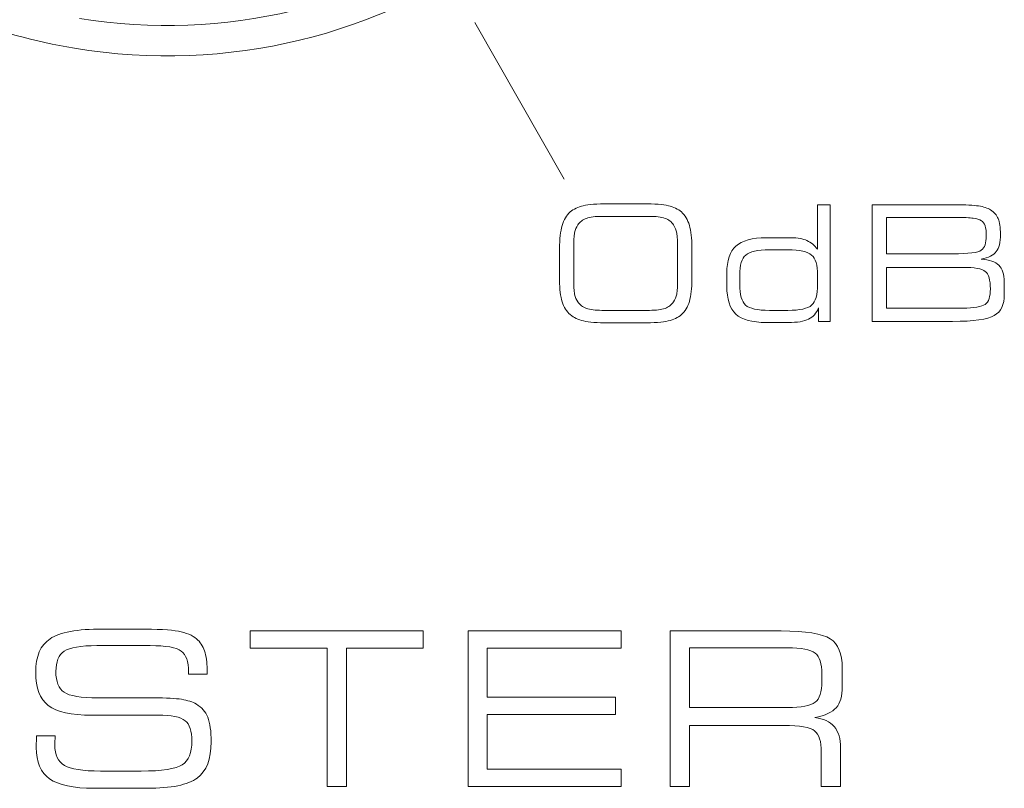
# Model space of a CAD drawing. Units: millimetres. Extents: x -241 to 241, y 67 to 198.
# Drawn here: x 161 to 174, y 93 to 103 of the extents above; entities that cross this region are included whole.
import ezdxf

# ---------------------------------------------------------------- set-up
doc = ezdxf.new("R2010")
doc.units = ezdxf.units.MM
doc.header["$MEASUREMENT"] = 0
doc.layers.add('layer 1', color=7, linetype='Continuous')

msp = doc.modelspace()

# ---------------------------------------------------------------- linework, layer by layer
at = {"layer": 'layer 1', "lineweight": 9}
for points, knots in [([(170.5449, 109.1922), (170.5449, 109.1922), (169.8703, 105.1254), (166.0034, 102.3587), (161.9365, 103.0332)], [0.2, 0.2, 0.2, 0.2, 0.20000001, 0.4, 0.4, 0.4, 0.4]), ([(170.1522, 109.2573), (170.1522, 109.2573), (169.5136, 105.4068), (165.8523, 102.7871), (162.0017, 103.4258)], [0.2, 0.2, 0.2, 0.2, 0.20000001, 0.4, 0.4, 0.4, 0.4]), ([(161.9365, 103.0332), (161.9365, 103.0332), (160.89, 103.2068), (159.9296, 103.5917), (159.0918, 104.1371)], [0.4, 0.4, 0.4, 0.4, 0.40000001, 0.451462825, 0.451462825, 0.451462825, 0.451462825]), ([(168.4649, 100.8765), (168.4649, 100.8765), (168.5096, 100.9159), (168.5673, 100.9433), (168.6378, 100.9595)], [0.333333333, 0.333333333, 0.333333333, 0.333333333, 0.333333343, 0.380952381, 0.380952381, 0.380952381, 0.380952381]), ([(168.6378, 100.9595), (168.6378, 100.9595), (168.7082, 100.9758), (168.8177, 100.9838), (168.9662, 100.9838)], [0.380952381, 0.380952381, 0.380952381, 0.380952381, 0.380952391, 0.428571429, 0.428571429, 0.428571429, 0.428571429]), ([(168.9662, 100.9838), (168.9662, 100.9838), (168.9662, 100.9838), (169.4285, 100.9838), (169.4285, 100.9838)], [0.428571429, 0.428571429, 0.428571429, 0.428571429, 0.428571439, 0.476190476, 0.476190476, 0.476190476, 0.476190476]), ([(169.4285, 100.9838), (169.4285, 100.9838), (169.5777, 100.9838), (169.6876, 100.9758), (169.758, 100.9592), (169.758, 100.9592), (169.8284, 100.9426), (169.8855, 100.9152), (169.9288, 100.8765)], [0.476190476, 0.476190476, 0.476190476, 0.476190476, 0.476190486, 0.523809524, 0.523809524, 0.523809524, 0.523809534, 0.571428571, 0.571428571, 0.571428571, 0.571428571]), ([(171.7205, 100.385), (171.7205, 100.385), (171.7205, 100.385), (171.7205, 100.9715), (171.7205, 100.9715)], [0.529411765, 0.529411765, 0.529411765, 0.529411765, 0.529411775, 0.588235294, 0.588235294, 0.588235294, 0.588235294]), ([(171.7205, 100.9715), (171.7205, 100.9715), (171.7205, 100.9715), (171.8877, 100.9715), (171.8877, 100.9715)], [0.588235294, 0.588235294, 0.588235294, 0.588235294, 0.588235304, 0.647058824, 0.647058824, 0.647058824, 0.647058824]), ([(171.8877, 100.9715), (171.8877, 100.9715), (171.8877, 100.9715), (171.8877, 99.4359), (171.8877, 99.4359)], [0.647058824, 0.647058824, 0.647058824, 0.647058824, 0.647058834, 0.705882353, 0.705882353, 0.705882353, 0.705882353]), ([(172.4412, 99.4359), (172.4412, 99.4359), (172.4412, 99.4359), (172.4412, 100.9715), (172.4412, 100.9715)], [0.4, 0.4, 0.4, 0.4, 0.40000001, 0.466666667, 0.466666667, 0.466666667, 0.466666667]), ([(172.4412, 100.9715), (172.4412, 100.9715), (172.4412, 100.9715), (173.5375, 100.9715), (173.5375, 100.9715)], [0.466666667, 0.466666667, 0.466666667, 0.466666667, 0.466666677, 0.533333333, 0.533333333, 0.533333333, 0.533333333]), ([(173.5375, 100.9715), (173.5375, 100.9715), (173.6741, 100.9715), (173.7758, 100.9662), (173.842, 100.956)], [0.533333333, 0.533333333, 0.533333333, 0.533333333, 0.533333343, 0.6, 0.6, 0.6, 0.6]), ([(173.842, 100.956), (173.842, 100.956), (173.9085, 100.9458), (173.9614, 100.9282), (174.0004, 100.9036)], [0.6, 0.6, 0.6, 0.6, 0.60000001, 0.666666667, 0.666666667, 0.666666667, 0.666666667]), ([(174.0004, 100.9036), (174.0004, 100.9036), (174.0479, 100.874), (174.0814, 100.8356), (174.1015, 100.7887)], [0.666666667, 0.666666667, 0.666666667, 0.666666667, 0.666666677, 0.733333333, 0.733333333, 0.733333333, 0.733333333]), ([(168.3589, 100.6986), (168.3589, 100.6986), (168.3808, 100.774), (168.4163, 100.8332), (168.4649, 100.8765)], [0.285714286, 0.285714286, 0.285714286, 0.285714286, 0.285714296, 0.333333333, 0.333333333, 0.333333333, 0.333333333]), ([(168.68, 100.7923), (168.68, 100.7923), (168.6307, 100.7751), (168.5923, 100.7458), (168.5638, 100.7053)], [0.086956522, 0.086956522, 0.086956522, 0.086956522, 0.086956532, 0.130434783, 0.130434783, 0.130434783, 0.130434783]), ([(168.8838, 100.8187), (168.8838, 100.8187), (168.7972, 100.8187), (168.7293, 100.8099), (168.68, 100.7923)], [0.043478261, 0.043478261, 0.043478261, 0.043478261, 0.043478271, 0.086956522, 0.086956522, 0.086956522, 0.086956522]), ([(169.714, 100.7919), (169.714, 100.7919), (169.6647, 100.8099), (169.5961, 100.8187), (169.5087, 100.8187)], [0.913043478, 0.913043478, 0.913043478, 0.913043478, 0.913043488, 1, 1, 1, 1]), ([(169.8277, 100.7053), (169.8277, 100.7053), (169.8013, 100.7451), (169.7636, 100.774), (169.714, 100.7919)], [0.869565217, 0.869565217, 0.869565217, 0.869565217, 0.869565227, 0.913043478, 0.913043478, 0.913043478, 0.913043478]), ([(169.9288, 100.8765), (169.9288, 100.8765), (169.9766, 100.8339), (170.0122, 100.7751), (170.0347, 100.6997)], [0.571428571, 0.571428571, 0.571428571, 0.571428571, 0.571428581, 0.619047619, 0.619047619, 0.619047619, 0.619047619]), ([(173.4868, 100.8043), (173.4868, 100.8043), (173.4868, 100.8043), (172.632, 100.8043), (172.632, 100.8043)], [0.81818182, 0.81818182, 0.81818182, 0.81818182, 0.81818183, 1, 1, 1, 1]), ([(173.5354, 100.8043), (173.5354, 100.8043), (173.5354, 100.8043), (173.4868, 100.8043), (173.4868, 100.8043)], [0.727272727, 0.727272727, 0.727272727, 0.727272727, 0.727272737, 0.818181818, 0.818181818, 0.818181818, 0.818181818]), ([(173.7741, 100.7951), (173.7741, 100.7951), (173.729, 100.8011), (173.6494, 100.8043), (173.5354, 100.8043)], [0.636363636, 0.636363636, 0.636363636, 0.636363636, 0.636363646, 0.727272727, 0.727272727, 0.727272727, 0.727272727]), ([(173.8797, 100.762), (173.8797, 100.762), (173.8543, 100.7779), (173.8191, 100.7887), (173.7741, 100.7951)], [0.545454545, 0.545454545, 0.545454545, 0.545454545, 0.545454555, 0.636363636, 0.636363636, 0.636363636, 0.636363636]), ([(173.9301, 100.6944), (173.9301, 100.6944), (173.9198, 100.7251), (173.9032, 100.7476), (173.8797, 100.762)], [0.454545455, 0.454545455, 0.454545455, 0.454545455, 0.454545465, 0.545454545, 0.545454545, 0.545454545, 0.545454545]), ([(174.1015, 100.7887), (174.1015, 100.7887), (174.1216, 100.7423), (174.1313, 100.6733), (174.1313, 100.5825), (174.1313, 100.5825), (174.1313, 100.4762), (174.1131, 100.3998), (174.0762, 100.3543)], [0.73333333, 0.73333333, 0.73333333, 0.73333333, 0.73333334, 0.8, 0.8, 0.8, 0.80000001, 0.86666667, 0.86666667, 0.86666667, 0.86666667]), ([(168.3258, 100.3949), (168.3258, 100.3949), (168.3258, 100.5219), (168.3368, 100.6233), (168.3589, 100.6986)], [0.238095238, 0.238095238, 0.238095238, 0.238095238, 0.238095248, 0.285714286, 0.285714286, 0.285714286, 0.285714286]), ([(168.5638, 100.7053), (168.5638, 100.7053), (168.5455, 100.6772), (168.5322, 100.643), (168.5237, 100.6032)], [0.130434783, 0.130434783, 0.130434783, 0.130434783, 0.130434793, 0.173913043, 0.173913043, 0.173913043, 0.173913043]), ([(169.8682, 100.5997), (169.8682, 100.5997), (169.8604, 100.6406), (169.8467, 100.6758), (169.8277, 100.7053)], [0.826086957, 0.826086957, 0.826086957, 0.826086957, 0.826086967, 0.869565217, 0.869565217, 0.869565217, 0.869565217]), ([(170.0347, 100.6997), (170.0347, 100.6997), (170.0576, 100.6244), (170.0689, 100.529), (170.0689, 100.4135)], [0.619047619, 0.619047619, 0.619047619, 0.619047619, 0.619047629, 0.666666667, 0.666666667, 0.666666667, 0.666666667]), ([(173.9448, 100.5621), (173.9448, 100.5621), (173.9448, 100.6198), (173.9398, 100.6638), (173.9301, 100.6944)], [0.363636364, 0.363636364, 0.363636364, 0.363636364, 0.363636374, 0.454545455, 0.454545455, 0.454545455, 0.454545455]), ([(168.5237, 100.6032), (168.5237, 100.6032), (168.5156, 100.5635), (168.5114, 100.4973), (168.5114, 100.405)], [0.173913043, 0.173913043, 0.173913043, 0.173913043, 0.173913053, 0.217391304, 0.217391304, 0.217391304, 0.217391304]), ([(169.8802, 100.3751), (169.8802, 100.3751), (169.8802, 100.4839), (169.8763, 100.5585), (169.8682, 100.5997)], [0.782608696, 0.782608696, 0.782608696, 0.782608696, 0.782608706, 0.826086957, 0.826086957, 0.826086957, 0.826086957]), ([(170.6485, 100.4286), (170.6485, 100.4286), (170.7294, 100.5004), (170.8621, 100.5364), (171.047, 100.5364)], [0.294117647, 0.294117647, 0.294117647, 0.294117647, 0.294117657, 0.352941176, 0.352941176, 0.352941176, 0.352941176]), ([(171.047, 100.5364), (171.047, 100.5364), (171.047, 100.5364), (171.38, 100.5364), (171.38, 100.5364)], [0.352941176, 0.352941176, 0.352941176, 0.352941176, 0.352941186, 0.411764706, 0.411764706, 0.411764706, 0.411764706]), ([(171.38, 100.5364), (171.38, 100.5364), (171.4613, 100.5364), (171.5289, 100.5241), (171.5831, 100.4997)], [0.411764706, 0.411764706, 0.411764706, 0.411764706, 0.411764716, 0.470588235, 0.470588235, 0.470588235, 0.470588235]), ([(171.5831, 100.4997), (171.5831, 100.4997), (171.6377, 100.4755), (171.6834, 100.4371), (171.7205, 100.385)], [0.470588235, 0.470588235, 0.470588235, 0.470588235, 0.470588245, 0.529411765, 0.529411765, 0.529411765, 0.529411765]), ([(173.8794, 100.3734), (173.8794, 100.3734), (173.923, 100.4043), (173.9448, 100.467), (173.9448, 100.5621)], [0.272727273, 0.272727273, 0.272727273, 0.272727273, 0.272727283, 0.363636364, 0.363636364, 0.363636364, 0.363636364]), ([(168.3258, 99.9762), (168.3258, 99.9762), (168.3258, 99.9762), (168.3258, 100.3949), (168.3258, 100.3949)], [0.19047619, 0.19047619, 0.19047619, 0.19047619, 0.1904762, 0.238095238, 0.238095238, 0.238095238, 0.238095238]), ([(168.5114, 100.405), (168.5114, 100.405), (168.5114, 100.405), (168.5114, 100.3751), (168.5114, 100.3751)], [0.217391304, 0.217391304, 0.217391304, 0.217391304, 0.217391314, 0.260869565, 0.260869565, 0.260869565, 0.260869565]), ([(168.5114, 100.3751), (168.5114, 100.3751), (168.5114, 100.3751), (168.5114, 99.9939), (168.5114, 99.9939)], [0.260869565, 0.260869565, 0.260869565, 0.260869565, 0.260869575, 0.304347826, 0.304347826, 0.304347826, 0.304347826]), ([(169.8802, 100.0227), (169.8802, 100.0227), (169.8802, 100.0227), (169.8802, 100.3751), (169.8802, 100.3751)], [0.739130435, 0.739130435, 0.739130435, 0.739130435, 0.739130445, 0.782608696, 0.782608696, 0.782608696, 0.782608696]), ([(170.0689, 100.4135), (170.0689, 100.4135), (170.0689, 100.4135), (170.0689, 99.9875), (170.0689, 99.9875)], [0.666666667, 0.666666667, 0.666666667, 0.666666667, 0.666666677, 0.714285714, 0.714285714, 0.714285714, 0.714285714]), ([(170.5273, 100.0713), (170.5273, 100.0713), (170.5273, 100.2375), (170.5678, 100.3568), (170.6485, 100.4286)], [0.235294118, 0.235294118, 0.235294118, 0.235294118, 0.235294128, 0.294117647, 0.294117647, 0.294117647, 0.294117647]), ([(171.0892, 100.3776), (171.0892, 100.3776), (170.9326, 100.3776), (170.8283, 100.355), (170.7762, 100.31)], [0.461538462, 0.461538462, 0.461538462, 0.461538462, 0.461538472, 0.538461538, 0.538461538, 0.538461538, 0.538461538]), ([(171.3318, 100.3776), (171.3318, 100.3776), (171.3318, 100.3776), (171.0892, 100.3776), (171.0892, 100.3776)], [0.384615385, 0.384615385, 0.384615385, 0.384615385, 0.384615395, 0.461538462, 0.461538462, 0.461538462, 0.461538462]), ([(171.6447, 100.31), (171.6447, 100.31), (171.5926, 100.355), (171.4884, 100.3776), (171.3318, 100.3776)], [0.307692308, 0.307692308, 0.307692308, 0.307692308, 0.307692318, 0.384615385, 0.384615385, 0.384615385, 0.384615385]), ([(173.5054, 100.3269), (173.5054, 100.3269), (173.711, 100.3269), (173.8357, 100.3424), (173.8794, 100.3734)], [0.181818182, 0.181818182, 0.181818182, 0.181818182, 0.181818192, 0.272727273, 0.272727273, 0.272727273, 0.272727273]), ([(170.7762, 100.31), (170.7762, 100.31), (170.7245, 100.2649), (170.6985, 100.178), (170.6985, 100.0484)], [0.538461538, 0.538461538, 0.538461538, 0.538461538, 0.538461548, 0.615384615, 0.615384615, 0.615384615, 0.615384615]), ([(171.7225, 100.0484), (171.7225, 100.0484), (171.7225, 100.178), (171.6965, 100.2649), (171.6447, 100.31)], [0.230769231, 0.230769231, 0.230769231, 0.230769231, 0.230769241, 0.307692308, 0.307692308, 0.307692308, 0.307692308]), ([(172.632, 100.3269), (172.632, 100.3269), (172.632, 100.3269), (173.5054, 100.3269), (173.5054, 100.3269)], [0.090909091, 0.090909091, 0.090909091, 0.090909091, 0.090909101, 0.181818182, 0.181818182, 0.181818182, 0.181818182]), ([(174.0762, 100.3543), (174.0762, 100.3543), (174.0395, 100.3085), (173.9733, 100.2755), (173.8779, 100.2558)], [0.86666667, 0.86666667, 0.86666667, 0.86666667, 0.86666668, 1, 1, 1, 1]), ([(172.632, 100.1474), (172.632, 100.1474), (172.632, 100.1474), (172.632, 99.6112), (172.632, 99.6112)], [0.125, 0.125, 0.125, 0.125, 0.12500001, 0.25, 0.25, 0.25, 0.25]), ([(173.9315, 100.0949), (173.9315, 100.0949), (173.8868, 100.1297), (173.7885, 100.1474), (173.6364, 100.1474)], [0.75, 0.75, 0.75, 0.75, 0.75000001, 1, 1, 1, 1]), ([(174.1113, 100.1748), (174.1113, 100.1748), (174.1585, 100.1283), (174.182, 100.0551), (174.182, 99.9555)], [0.066666667, 0.066666667, 0.066666667, 0.066666667, 0.066666677, 0.133333333, 0.133333333, 0.133333333, 0.133333333]), ([(168.3592, 99.6946), (168.3592, 99.6946), (168.3371, 99.7654), (168.3258, 99.8594), (168.3258, 99.9762)], [0.142857143, 0.142857143, 0.142857143, 0.142857143, 0.142857153, 0.19047619, 0.19047619, 0.19047619, 0.19047619]), ([(168.5114, 99.9939), (168.5114, 99.9939), (168.5114, 99.9009), (168.5156, 99.8347), (168.5237, 99.7946)], [0.304347826, 0.304347826, 0.304347826, 0.304347826, 0.304347836, 0.347826087, 0.347826087, 0.347826087, 0.347826087]), ([(169.8682, 99.7953), (169.8682, 99.7953), (169.8763, 99.8347), (169.8802, 99.9009), (169.8802, 99.9939)], [0.652173913, 0.652173913, 0.652173913, 0.652173913, 0.652173923, 0.695652174, 0.695652174, 0.695652174, 0.695652174]), ([(169.8802, 99.9939), (169.8802, 99.9939), (169.8802, 99.9939), (169.8802, 100.0227), (169.8802, 100.0227)], [0.695652174, 0.695652174, 0.695652174, 0.695652174, 0.695652184, 0.739130435, 0.739130435, 0.739130435, 0.739130435]), ([(170.0689, 99.9875), (170.0689, 99.9875), (170.0689, 99.87), (170.0576, 99.7742), (170.0347, 99.6999)], [0.714285714, 0.714285714, 0.714285714, 0.714285714, 0.714285724, 0.761904762, 0.761904762, 0.761904762, 0.761904762]), ([(170.5273, 99.9009), (170.5273, 99.9009), (170.5273, 99.9009), (170.5273, 100.0713), (170.5273, 100.0713)], [0.176470588, 0.176470588, 0.176470588, 0.176470588, 0.176470598, 0.235294118, 0.235294118, 0.235294118, 0.235294118]), ([(170.6985, 100.0484), (170.6985, 100.0484), (170.6985, 100.0484), (170.6985, 99.9196), (170.6985, 99.9196)], [0.615384615, 0.615384615, 0.615384615, 0.615384615, 0.615384625, 0.692307692, 0.692307692, 0.692307692, 0.692307692]), ([(171.7225, 99.9196), (171.7225, 99.9196), (171.7225, 99.9196), (171.7225, 100.0484), (171.7225, 100.0484)], [0.153846154, 0.153846154, 0.153846154, 0.153846154, 0.153846164, 0.230769231, 0.230769231, 0.230769231, 0.230769231]), ([(173.6364, 99.6112), (173.6364, 99.6112), (173.7857, 99.6112), (173.8836, 99.6274), (173.9297, 99.6601), (173.9297, 99.6601), (173.9758, 99.6928), (173.9986, 99.7605), (173.9986, 99.8629), (173.9986, 99.8629), (173.9986, 99.9822), (173.9762, 100.0597), (173.9315, 100.0949)], [0.375, 0.375, 0.375, 0.375, 0.37500001, 0.5, 0.5, 0.5, 0.50000001, 0.625, 0.625, 0.625, 0.62500001, 0.75, 0.75, 0.75, 0.75]), ([(170.647, 99.5313), (170.647, 99.5313), (170.5671, 99.6045), (170.5273, 99.7278), (170.5273, 99.9009)], [0.117647059, 0.117647059, 0.117647059, 0.117647059, 0.117647069, 0.176470588, 0.176470588, 0.176470588, 0.176470588]), ([(170.6985, 99.9196), (170.6985, 99.9196), (170.6985, 99.7861), (170.7241, 99.6964), (170.7759, 99.6502)], [0.692307692, 0.692307692, 0.692307692, 0.692307692, 0.692307702, 0.769230769, 0.769230769, 0.769230769, 0.769230769]), ([(171.6451, 99.6502), (171.6451, 99.6502), (171.6968, 99.6964), (171.7225, 99.7861), (171.7225, 99.9196)], [0.076923077, 0.076923077, 0.076923077, 0.076923077, 0.076923087, 0.153846154, 0.153846154, 0.153846154, 0.153846154]), ([(174.182, 99.9555), (174.182, 99.9555), (174.182, 99.9555), (174.182, 99.7925), (174.182, 99.7925)], [0.133333333, 0.133333333, 0.133333333, 0.133333333, 0.133333343, 0.2, 0.2, 0.2, 0.2]), ([(168.5237, 99.7946), (168.5237, 99.7946), (168.5322, 99.7548), (168.5455, 99.7211), (168.5638, 99.6935)], [0.347826087, 0.347826087, 0.347826087, 0.347826087, 0.347826097, 0.391304348, 0.391304348, 0.391304348, 0.391304348]), ([(169.8277, 99.6935), (169.8277, 99.6935), (169.8467, 99.7218), (169.8604, 99.7559), (169.8682, 99.7953)], [0.608695652, 0.608695652, 0.608695652, 0.608695652, 0.608695662, 0.652173913, 0.652173913, 0.652173913, 0.652173913]), ([(174.182, 99.7925), (174.182, 99.7925), (174.182, 99.6566), (174.138, 99.563), (174.0501, 99.5123)], [0.2, 0.2, 0.2, 0.2, 0.20000001, 0.266666667, 0.266666667, 0.266666667, 0.266666667]), ([(168.467, 99.5246), (168.467, 99.5246), (168.4177, 99.5672), (168.3818, 99.6239), (168.3592, 99.6946)], [0.095238095, 0.095238095, 0.095238095, 0.095238095, 0.095238105, 0.142857143, 0.142857143, 0.142857143, 0.142857143]), ([(168.5638, 99.6935), (168.5638, 99.6935), (168.5917, 99.6538), (168.6297, 99.6249), (168.679, 99.6077)], [0.391304348, 0.391304348, 0.391304348, 0.391304348, 0.391304358, 0.434782609, 0.434782609, 0.434782609, 0.434782609]), ([(168.679, 99.6077), (168.679, 99.6077), (168.7283, 99.59), (168.7965, 99.5813), (168.8838, 99.5813)], [0.434782609, 0.434782609, 0.434782609, 0.434782609, 0.434782619, 0.47826087, 0.47826087, 0.47826087, 0.47826087]), ([(169.5087, 99.5813), (169.5087, 99.5813), (169.5968, 99.5813), (169.6654, 99.59), (169.714, 99.6077)], [0.52173913, 0.52173913, 0.52173913, 0.52173913, 0.52173914, 0.565217391, 0.565217391, 0.565217391, 0.565217391]), ([(169.714, 99.6077), (169.714, 99.6077), (169.7629, 99.6249), (169.8005, 99.6538), (169.8277, 99.6935)], [0.565217391, 0.565217391, 0.565217391, 0.565217391, 0.565217401, 0.608695652, 0.608695652, 0.608695652, 0.608695652]), ([(170.0347, 99.6999), (170.0347, 99.6999), (170.0122, 99.6257), (169.9766, 99.5672), (169.9288, 99.5246)], [0.761904762, 0.761904762, 0.761904762, 0.761904762, 0.761904772, 0.80952381, 0.80952381, 0.80952381, 0.80952381]), ([(170.7759, 99.6502), (170.7759, 99.6502), (170.8273, 99.6041), (170.9319, 99.5813), (171.0892, 99.5813)], [0.769230769, 0.769230769, 0.769230769, 0.769230769, 0.769230779, 0.846153846, 0.846153846, 0.846153846, 0.846153846]), ([(171.737, 99.6133), (171.737, 99.6133), (171.7074, 99.5439), (171.6631, 99.4943), (171.6043, 99.4651), (171.6043, 99.4651), (171.5455, 99.4359), (171.456, 99.4214), (171.3357, 99.4214)], [0.82352941, 0.82352941, 0.82352941, 0.82352941, 0.82352942, 0.88235294, 0.88235294, 0.88235294, 0.88235295, 1, 1, 1, 1]), ([(171.737, 99.4359), (171.737, 99.4359), (171.737, 99.4359), (171.737, 99.6133), (171.737, 99.6133)], [0.764705882, 0.764705882, 0.764705882, 0.764705882, 0.764705892, 0.823529412, 0.823529412, 0.823529412, 0.823529412]), ([(172.632, 99.6112), (172.632, 99.6112), (172.632, 99.6112), (173.6364, 99.6112), (173.6364, 99.6112)], [0.25, 0.25, 0.25, 0.25, 0.25000001, 0.375, 0.375, 0.375, 0.375]), ([(168.6409, 99.4414), (168.6409, 99.4414), (168.5705, 99.4577), (168.5124, 99.4852), (168.467, 99.5246)], [0.047619048, 0.047619048, 0.047619048, 0.047619048, 0.047619058, 0.095238095, 0.095238095, 0.095238095, 0.095238095]), ([(168.8838, 99.5813), (168.8838, 99.5813), (168.8838, 99.5813), (169.5087, 99.5813), (169.5087, 99.5813)], [0.47826087, 0.47826087, 0.47826087, 0.47826087, 0.47826088, 0.52173913, 0.52173913, 0.52173913, 0.52173913]), ([(169.9288, 99.5246), (169.9288, 99.5246), (169.8848, 99.4852), (169.827, 99.4577), (169.7551, 99.4414)], [0.80952381, 0.80952381, 0.80952381, 0.80952381, 0.80952382, 0.857142857, 0.857142857, 0.857142857, 0.857142857]), ([(171.047, 99.4214), (171.047, 99.4214), (170.86, 99.4214), (170.7266, 99.458), (170.647, 99.5313)], [0.058823529, 0.058823529, 0.058823529, 0.058823529, 0.058823539, 0.117647059, 0.117647059, 0.117647059, 0.117647059]), ([(171.0892, 99.5813), (171.0892, 99.5813), (171.0892, 99.5813), (171.3318, 99.5813), (171.3318, 99.5813)], [0.84615385, 0.84615385, 0.84615385, 0.84615385, 0.84615386, 1, 1, 1, 1]), ([(174.0501, 99.5123), (174.0501, 99.5123), (173.9621, 99.4612), (173.779, 99.4359), (173.5013, 99.4359)], [0.266666667, 0.266666667, 0.266666667, 0.266666667, 0.266666677, 0.333333333, 0.333333333, 0.333333333, 0.333333333]), ([(169.4119, 99.4172), (169.4119, 99.4172), (169.4119, 99.4172), (168.9684, 99.4172), (168.9684, 99.4172)], [0.904761905, 0.904761905, 0.904761905, 0.904761905, 0.904761915, 1, 1, 1, 1]), ([(169.7551, 99.4414), (169.7551, 99.4414), (169.6837, 99.4253), (169.5693, 99.4172), (169.4119, 99.4172)], [0.857142857, 0.857142857, 0.857142857, 0.857142857, 0.857142867, 0.904761905, 0.904761905, 0.904761905, 0.904761905]), ([(171.8877, 99.4359), (171.8877, 99.4359), (171.8877, 99.4359), (171.737, 99.4359), (171.737, 99.4359)], [0.705882353, 0.705882353, 0.705882353, 0.705882353, 0.705882363, 0.764705882, 0.764705882, 0.764705882, 0.764705882]), ([(173.5013, 99.4359), (173.5013, 99.4359), (173.5013, 99.4359), (172.4412, 99.4359), (172.4412, 99.4359)], [0.333333333, 0.333333333, 0.333333333, 0.333333333, 0.333333343, 0.4, 0.4, 0.4, 0.4]), ([(161.616, 95.2578), (161.616, 95.2578), (161.7418, 95.3428), (161.9727, 95.3851), (162.3084, 95.3851)], [0.325581395, 0.325581395, 0.325581395, 0.325581395, 0.325581405, 0.348837209, 0.348837209, 0.348837209, 0.348837209]), ([(162.3084, 95.3851), (162.3084, 95.3851), (162.3084, 95.3851), (162.7735, 95.3851), (162.7735, 95.3851)], [0.348837209, 0.348837209, 0.348837209, 0.348837209, 0.348837219, 0.372093023, 0.372093023, 0.372093023, 0.372093023]), ([(162.7735, 95.3851), (162.7735, 95.3851), (163.0275, 95.3851), (163.2049, 95.3752), (163.3067, 95.3559)], [0.372093023, 0.372093023, 0.372093023, 0.372093023, 0.372093033, 0.395348837, 0.395348837, 0.395348837, 0.395348837]), ([(163.3067, 95.3559), (163.3067, 95.3559), (163.4086, 95.3367), (163.4884, 95.3033), (163.5461, 95.2559)], [0.395348837, 0.395348837, 0.395348837, 0.395348837, 0.395348847, 0.418604651, 0.418604651, 0.418604651, 0.418604651]), ([(164.2498, 95.132), (164.2498, 95.132), (164.2498, 95.132), (164.2498, 95.3601), (164.2498, 95.3601)], [0.33333333, 0.33333333, 0.33333333, 0.33333333, 0.33333334, 0.44444444, 0.44444444, 0.44444444, 0.44444444]), ([(164.2498, 95.3601), (164.2498, 95.3601), (164.2498, 95.3601), (166.531, 95.3601), (166.531, 95.3601)], [0.44444444, 0.44444444, 0.44444444, 0.44444444, 0.44444445, 0.55555556, 0.55555556, 0.55555556, 0.55555556]), ([(166.531, 95.3601), (166.531, 95.3601), (166.531, 95.3601), (166.531, 95.132), (166.531, 95.132)], [0.55555556, 0.55555556, 0.55555556, 0.55555556, 0.55555557, 0.66666667, 0.66666667, 0.66666667, 0.66666667]), ([(167.1216, 95.3601), (167.1216, 95.3601), (167.1216, 95.3601), (169.1377, 95.3601), (169.1377, 95.3601)], [0.076923077, 0.076923077, 0.076923077, 0.076923077, 0.076923087, 0.153846154, 0.153846154, 0.153846154, 0.153846154]), ([(169.1377, 95.3601), (169.1377, 95.3601), (169.1377, 95.3601), (169.1377, 95.132), (169.1377, 95.132)], [0.153846154, 0.153846154, 0.153846154, 0.153846154, 0.153846164, 0.230769231, 0.230769231, 0.230769231, 0.230769231]), ([(169.7808, 93.3127), (169.7808, 93.3127), (169.7808, 93.3127), (169.7808, 95.3601), (169.7808, 95.3601)], [0.055555556, 0.055555556, 0.055555556, 0.055555556, 0.055555566, 0.111111111, 0.111111111, 0.111111111, 0.111111111]), ([(169.7808, 95.3601), (169.7808, 95.3601), (169.7808, 95.3601), (171.2424, 95.3601), (171.2424, 95.3601)], [0.111111111, 0.111111111, 0.111111111, 0.111111111, 0.111111121, 0.166666667, 0.166666667, 0.166666667, 0.166666667]), ([(171.2424, 95.3601), (171.2424, 95.3601), (171.5683, 95.3601), (171.7837, 95.3254), (171.8898, 95.2564)], [0.166666667, 0.166666667, 0.166666667, 0.166666667, 0.166666677, 0.222222222, 0.222222222, 0.222222222, 0.222222222]), ([(161.4268, 94.8143), (161.4268, 94.8143), (161.4268, 95.025), (161.4897, 95.1729), (161.616, 95.2578)], [0.302325581, 0.302325581, 0.302325581, 0.302325581, 0.302325591, 0.325581395, 0.325581395, 0.325581395, 0.325581395]), ([(163.5461, 95.2559), (163.5461, 95.2559), (163.593, 95.2156), (163.6274, 95.1625), (163.6499, 95.0969)], [0.418604651, 0.418604651, 0.418604651, 0.418604651, 0.418604661, 0.441860465, 0.441860465, 0.441860465, 0.441860465]), ([(171.8898, 95.2564), (171.8898, 95.2564), (171.9954, 95.187), (172.0484, 95.0593), (172.0484, 94.8734)], [0.222222222, 0.222222222, 0.222222222, 0.222222222, 0.222222232, 0.277777778, 0.277777778, 0.277777778, 0.277777778]), ([(161.8028, 95.0936), (161.8028, 95.0936), (161.7291, 95.0448), (161.6921, 94.9556), (161.6921, 94.825), (161.6921, 94.825), (161.6921, 94.6931), (161.7282, 94.6026), (161.8, 94.5528)], [0.627906977, 0.627906977, 0.627906977, 0.627906977, 0.627906987, 0.651162791, 0.651162791, 0.651162791, 0.651162801, 0.674418605, 0.674418605, 0.674418605, 0.674418605]), ([(162.2328, 95.1663), (162.2328, 95.1663), (162.0197, 95.1663), (161.8765, 95.1419), (161.8028, 95.0936)], [0.604651163, 0.604651163, 0.604651163, 0.604651163, 0.604651173, 0.627906977, 0.627906977, 0.627906977, 0.627906977]), ([(162.9317, 95.1663), (162.9317, 95.1663), (162.9317, 95.1663), (162.2328, 95.1663), (162.2328, 95.1663)], [0.581395349, 0.581395349, 0.581395349, 0.581395349, 0.581395359, 0.604651163, 0.604651163, 0.604651163, 0.604651163]), ([(163.342, 95.0955), (163.342, 95.0955), (163.2777, 95.1429), (163.1406, 95.1663), (162.9317, 95.1663)], [0.558139535, 0.558139535, 0.558139535, 0.558139535, 0.558139545, 0.581395349, 0.581395349, 0.581395349, 0.581395349]), ([(163.4392, 94.8222), (163.4392, 94.8222), (163.4392, 94.9575), (163.4067, 95.048), (163.342, 95.0955)], [0.534883721, 0.534883721, 0.534883721, 0.534883721, 0.534883731, 0.558139535, 0.558139535, 0.558139535, 0.558139535]), ([(163.6499, 95.0969), (163.6499, 95.0969), (163.6724, 95.0311), (163.6836, 94.949), (163.6836, 94.85)], [0.441860465, 0.441860465, 0.441860465, 0.441860465, 0.441860475, 0.465116279, 0.465116279, 0.465116279, 0.465116279]), ([(165.2633, 95.132), (165.2633, 95.132), (165.2633, 95.132), (164.2498, 95.132), (164.2498, 95.132)], [0.22222222, 0.22222222, 0.22222222, 0.22222222, 0.22222223, 0.33333333, 0.33333333, 0.33333333, 0.33333333]), ([(165.2633, 93.3127), (165.2633, 93.3127), (165.2633, 93.3127), (165.2633, 95.132), (165.2633, 95.132)], [0.11111111, 0.11111111, 0.11111111, 0.11111111, 0.11111112, 0.22222222, 0.22222222, 0.22222222, 0.22222222]), ([(166.531, 95.132), (166.531, 95.132), (166.531, 95.132), (165.5176, 95.132), (165.5176, 95.132)], [0.66666667, 0.66666667, 0.66666667, 0.66666667, 0.66666668, 0.77777778, 0.77777778, 0.77777778, 0.77777778]), ([(165.5176, 95.132), (165.5176, 95.132), (165.5176, 95.132), (165.5176, 93.3127), (165.5176, 93.3127)], [0.77777778, 0.77777778, 0.77777778, 0.77777778, 0.77777779, 1, 1, 1, 1]), ([(169.1377, 95.132), (169.1377, 95.132), (169.1377, 95.132), (167.3704, 95.132), (167.3704, 95.132)], [0.230769231, 0.230769231, 0.230769231, 0.230769231, 0.230769241, 0.307692308, 0.307692308, 0.307692308, 0.307692308]), ([(167.3704, 95.132), (167.3704, 95.132), (167.3704, 95.132), (167.3704, 94.4894), (167.3704, 94.4894)], [0.307692308, 0.307692308, 0.307692308, 0.307692308, 0.307692318, 0.384615385, 0.384615385, 0.384615385, 0.384615385]), ([(170.0352, 95.1372), (170.0352, 95.1372), (170.0352, 95.1372), (170.0352, 94.3524), (170.0352, 94.3524)], [0.11111111, 0.11111111, 0.11111111, 0.11111111, 0.11111112, 0.22222222, 0.22222222, 0.22222222, 0.22222222]), ([(171.6903, 95.0686), (171.6903, 95.0686), (171.6302, 95.1142), (171.5086, 95.1372), (171.3251, 95.1372)], [0.77777778, 0.77777778, 0.77777778, 0.77777778, 0.77777779, 1, 1, 1, 1]), ([(171.7804, 94.7936), (171.7804, 94.7936), (171.7804, 94.9311), (171.7504, 95.0226), (171.6903, 95.0686)], [0.66666667, 0.66666667, 0.66666667, 0.66666667, 0.66666668, 0.77777778, 0.77777778, 0.77777778, 0.77777778]), ([(161.5925, 94.3778), (161.5925, 94.3778), (161.4822, 94.4627), (161.4268, 94.6082), (161.4268, 94.8143)], [0.279069767, 0.279069767, 0.279069767, 0.279069767, 0.279069777, 0.302325581, 0.302325581, 0.302325581, 0.302325581]), ([(163.4392, 94.7908), (163.4392, 94.7908), (163.4392, 94.7908), (163.4392, 94.8222), (163.4392, 94.8222)], [0.511627907, 0.511627907, 0.511627907, 0.511627907, 0.511627917, 0.534883721, 0.534883721, 0.534883721, 0.534883721]), ([(163.6836, 94.7908), (163.6836, 94.7908), (163.6836, 94.7908), (163.4392, 94.7908), (163.4392, 94.7908)], [0.488372093, 0.488372093, 0.488372093, 0.488372093, 0.488372103, 0.511627907, 0.511627907, 0.511627907, 0.511627907]), ([(163.6836, 94.85), (163.6836, 94.85), (163.6836, 94.85), (163.6836, 94.7908), (163.6836, 94.7908)], [0.465116279, 0.465116279, 0.465116279, 0.465116279, 0.465116289, 0.488372093, 0.488372093, 0.488372093, 0.488372093]), ([(171.7804, 94.696), (171.7804, 94.696), (171.7804, 94.696), (171.7804, 94.7936), (171.7804, 94.7936)], [0.55555556, 0.55555556, 0.55555556, 0.55555556, 0.55555557, 0.66666667, 0.66666667, 0.66666667, 0.66666667]), ([(172.0484, 94.8734), (172.0484, 94.8734), (172.0484, 94.8734), (172.0484, 94.6274), (172.0484, 94.6274)], [0.277777778, 0.277777778, 0.277777778, 0.277777778, 0.277777788, 0.333333333, 0.333333333, 0.333333333, 0.333333333]), ([(171.6903, 94.4205), (171.6903, 94.4205), (171.7504, 94.466), (171.7804, 94.5575), (171.7804, 94.696)], [0.44444444, 0.44444444, 0.44444444, 0.44444444, 0.44444445, 0.55555556, 0.55555556, 0.55555556, 0.55555556]), ([(161.8, 94.5528), (161.8, 94.5528), (161.8718, 94.5035), (162.0216, 94.4787), (162.2492, 94.4787)], [0.674418605, 0.674418605, 0.674418605, 0.674418605, 0.674418615, 0.697674419, 0.697674419, 0.697674419, 0.697674419]), ([(172.0484, 94.6274), (172.0484, 94.6274), (172.0484, 94.5007), (172.0221, 94.4082), (171.9695, 94.3495)], [0.333333333, 0.333333333, 0.333333333, 0.333333333, 0.333333343, 0.388888889, 0.388888889, 0.388888889, 0.388888889]), ([(162.2492, 94.4787), (162.2492, 94.4787), (162.2492, 94.4787), (162.9852, 94.4787), (162.9852, 94.4787)], [0.697674419, 0.697674419, 0.697674419, 0.697674419, 0.697674429, 0.720930233, 0.720930233, 0.720930233, 0.720930233]), ([(162.9852, 94.4787), (162.9852, 94.4787), (163.1458, 94.4787), (163.2664, 94.4721), (163.3475, 94.4594)], [0.720930233, 0.720930233, 0.720930233, 0.720930233, 0.720930243, 0.744186047, 0.744186047, 0.744186047, 0.744186047]), ([(163.3475, 94.4594), (163.3475, 94.4594), (163.4283, 94.4467), (163.4935, 94.4256), (163.5419, 94.396)], [0.744186047, 0.744186047, 0.744186047, 0.744186047, 0.744186057, 0.76744186, 0.76744186, 0.76744186, 0.76744186]), ([(163.5419, 94.396), (163.5419, 94.396), (163.6123, 94.3547), (163.6626, 94.297), (163.6926, 94.2228)], [0.76744186, 0.76744186, 0.76744186, 0.76744186, 0.76744187, 0.790697674, 0.790697674, 0.790697674, 0.790697674]), ([(167.3704, 94.4894), (167.3704, 94.4894), (167.3704, 94.4894), (169.0635, 94.4894), (169.0635, 94.4894)], [0.384615385, 0.384615385, 0.384615385, 0.384615385, 0.384615395, 0.461538462, 0.461538462, 0.461538462, 0.461538462]), ([(169.0635, 94.4894), (169.0635, 94.4894), (169.0635, 94.4894), (169.0635, 94.2613), (169.0635, 94.2613)], [0.461538462, 0.461538462, 0.461538462, 0.461538462, 0.461538472, 0.538461538, 0.538461538, 0.538461538, 0.538461538]), ([(171.3251, 94.3524), (171.3251, 94.3524), (171.5086, 94.3524), (171.6302, 94.3749), (171.6903, 94.4205)], [0.33333333, 0.33333333, 0.33333333, 0.33333333, 0.33333334, 0.44444444, 0.44444444, 0.44444444, 0.44444444]), ([(162.168, 94.2505), (162.168, 94.2505), (161.8949, 94.2505), (161.7029, 94.2927), (161.5925, 94.3778)], [0.255813953, 0.255813953, 0.255813953, 0.255813953, 0.255813963, 0.279069767, 0.279069767, 0.279069767, 0.279069767]), ([(170.0352, 94.3524), (170.0352, 94.3524), (170.0352, 94.3524), (171.3251, 94.3524), (171.3251, 94.3524)], [0.22222222, 0.22222222, 0.22222222, 0.22222222, 0.22222223, 0.33333333, 0.33333333, 0.33333333, 0.33333333]), ([(171.9695, 94.3495), (171.9695, 94.3495), (171.9165, 94.2908), (171.8231, 94.2472), (171.6884, 94.2191)], [0.388888889, 0.388888889, 0.388888889, 0.388888889, 0.388888899, 0.444444444, 0.444444444, 0.444444444, 0.444444444]), ([(163.0331, 94.2505), (163.0331, 94.2505), (163.0331, 94.2505), (162.168, 94.2505), (162.168, 94.2505)], [0.23255814, 0.23255814, 0.23255814, 0.23255814, 0.23255815, 0.255813953, 0.255813953, 0.255813953, 0.255813953]), ([(163.395, 94.1783), (163.395, 94.1783), (163.3364, 94.2266), (163.2157, 94.2505), (163.0331, 94.2505)], [0.209302326, 0.209302326, 0.209302326, 0.209302326, 0.209302336, 0.23255814, 0.23255814, 0.23255814, 0.23255814]), ([(163.4828, 93.9121), (163.4828, 93.9121), (163.4828, 94.0417), (163.4536, 94.1304), (163.395, 94.1783)], [0.186046512, 0.186046512, 0.186046512, 0.186046512, 0.186046522, 0.209302326, 0.209302326, 0.209302326, 0.209302326]), ([(163.6926, 94.2228), (163.6926, 94.2228), (163.7222, 94.1486), (163.7372, 94.0403), (163.7372, 93.8985), (163.7372, 93.8985), (163.7372, 93.6708), (163.6762, 93.5122), (163.5536, 93.4226)], [0.790697674, 0.790697674, 0.790697674, 0.790697674, 0.790697684, 0.813953488, 0.813953488, 0.813953488, 0.813953498, 0.837209302, 0.837209302, 0.837209302, 0.837209302]), ([(169.0635, 94.2613), (169.0635, 94.2613), (169.0635, 94.2613), (167.3704, 94.2613), (167.3704, 94.2613)], [0.538461538, 0.538461538, 0.538461538, 0.538461538, 0.538461548, 0.615384615, 0.615384615, 0.615384615, 0.615384615]), ([(167.3704, 94.2613), (167.3704, 94.2613), (167.3704, 94.2613), (167.3704, 93.5408), (167.3704, 93.5408)], [0.615384615, 0.615384615, 0.615384615, 0.615384615, 0.615384625, 0.692307692, 0.692307692, 0.692307692, 0.692307692]), ([(171.6884, 94.2191), (171.6884, 94.2191), (171.8001, 94.2068), (171.8846, 94.1674), (171.9414, 94.0998)], [0.444444444, 0.444444444, 0.444444444, 0.444444444, 0.444444454, 0.5, 0.5, 0.5, 0.5]), ([(171.2772, 94.1158), (171.2772, 94.1158), (171.2772, 94.1158), (170.0352, 94.1158), (170.0352, 94.1158)], [0.833333333, 0.833333333, 0.833333333, 0.833333333, 0.833333343, 0.888888889, 0.888888889, 0.888888889, 0.888888889]), ([(170.0352, 94.1158), (170.0352, 94.1158), (170.0352, 94.1158), (170.0352, 93.3127), (170.0352, 93.3127)], [0.88888889, 0.88888889, 0.88888889, 0.88888889, 0.8888889, 1, 1, 1, 1]), ([(171.6846, 94.0431), (171.6846, 94.0431), (171.6264, 94.0914), (171.4908, 94.1158), (171.2772, 94.1158)], [0.777777778, 0.777777778, 0.777777778, 0.777777778, 0.777777788, 0.833333333, 0.833333333, 0.833333333, 0.833333333]), ([(171.7719, 93.7694), (171.7719, 93.7694), (171.7719, 93.9032), (171.7428, 93.9943), (171.6846, 94.0431)], [0.722222222, 0.722222222, 0.722222222, 0.722222222, 0.722222232, 0.777777778, 0.777777778, 0.777777778, 0.777777778]), ([(171.9414, 94.0998), (171.9414, 94.0998), (171.9982, 94.0327), (172.0263, 93.9393), (172.0263, 93.8201)], [0.5, 0.5, 0.5, 0.5, 0.50000001, 0.555555556, 0.555555556, 0.555555556, 0.555555556]), ([(161.609, 93.4122), (161.609, 93.4122), (161.4921, 93.4953), (161.4334, 93.6333), (161.4334, 93.8257), (161.4334, 93.8257), (161.4334, 93.8511), (161.4348, 93.8948), (161.4376, 93.9562)], [0.906976744, 0.906976744, 0.906976744, 0.906976744, 0.906976754, 0.930232558, 0.930232558, 0.930232558, 0.930232568, 0.953488372, 0.953488372, 0.953488372, 0.953488372]), ([(161.4376, 93.9562), (161.4376, 93.9562), (161.4376, 93.9665), (161.4381, 93.974), (161.439, 93.9797)], [0.953488372, 0.953488372, 0.953488372, 0.953488372, 0.953488382, 1, 1, 1, 1]), ([(161.6812, 93.9398), (161.6812, 93.9398), (161.6794, 93.9004), (161.6784, 93.8731), (161.6784, 93.8585)], [0.046511628, 0.046511628, 0.046511628, 0.046511628, 0.046511638, 0.069767442, 0.069767442, 0.069767442, 0.069767442]), ([(161.6841, 93.9797), (161.6841, 93.9797), (161.6831, 93.9698), (161.6822, 93.9562), (161.6812, 93.9398)], [0.023255814, 0.023255814, 0.023255814, 0.023255814, 0.023255824, 0.046511628, 0.046511628, 0.046511628, 0.046511628]), ([(163.3565, 93.5971), (163.3565, 93.5971), (163.4405, 93.6521), (163.4828, 93.7572), (163.4828, 93.9121)], [0.162790698, 0.162790698, 0.162790698, 0.162790698, 0.162790708, 0.186046512, 0.186046512, 0.186046512, 0.186046512]), ([(161.6784, 93.8585), (161.6784, 93.8585), (161.6784, 93.73), (161.7207, 93.6408), (161.8051, 93.5901)], [0.069767442, 0.069767442, 0.069767442, 0.069767442, 0.069767452, 0.093023256, 0.093023256, 0.093023256, 0.093023256]), ([(171.7719, 93.3127), (171.7719, 93.3127), (171.7719, 93.3127), (171.7719, 93.7694), (171.7719, 93.7694)], [0.666666667, 0.666666667, 0.666666667, 0.666666667, 0.666666677, 0.722222222, 0.722222222, 0.722222222, 0.722222222]), ([(172.0263, 93.8201), (172.0263, 93.8201), (172.0263, 93.8201), (172.0263, 93.3127), (172.0263, 93.3127)], [0.555555556, 0.555555556, 0.555555556, 0.555555556, 0.555555566, 0.611111111, 0.611111111, 0.611111111, 0.611111111]), ([(161.8051, 93.5901), (161.8051, 93.5901), (161.8892, 93.5399), (162.0469, 93.5146), (162.2779, 93.5146)], [0.093023256, 0.093023256, 0.093023256, 0.093023256, 0.093023266, 0.11627907, 0.11627907, 0.11627907, 0.11627907]), ([(162.2779, 93.5146), (162.2779, 93.5146), (162.2779, 93.5146), (162.8135, 93.5146), (162.8135, 93.5146)], [0.11627907, 0.11627907, 0.11627907, 0.11627907, 0.11627908, 0.139534884, 0.139534884, 0.139534884, 0.139534884]), ([(162.8135, 93.5146), (162.8135, 93.5146), (163.0909, 93.5146), (163.272, 93.5422), (163.3565, 93.5971)], [0.139534884, 0.139534884, 0.139534884, 0.139534884, 0.139534894, 0.162790698, 0.162790698, 0.162790698, 0.162790698]), ([(167.3704, 93.5408), (167.3704, 93.5408), (167.3704, 93.5408), (169.1377, 93.5408), (169.1377, 93.5408)], [0.692307692, 0.692307692, 0.692307692, 0.692307692, 0.692307702, 0.769230769, 0.769230769, 0.769230769, 0.769230769]), ([(169.1377, 93.5408), (169.1377, 93.5408), (169.1377, 93.5408), (169.1377, 93.3127), (169.1377, 93.3127)], [0.769230769, 0.769230769, 0.769230769, 0.769230769, 0.769230779, 0.846153846, 0.846153846, 0.846153846, 0.846153846]), ([(162.1971, 93.2878), (162.1971, 93.2878), (161.922, 93.2878), (161.7258, 93.3291), (161.609, 93.4122)], [0.88372093, 0.88372093, 0.88372093, 0.88372093, 0.88372094, 0.906976744, 0.906976744, 0.906976744, 0.906976744]), ([(163.5536, 93.4226), (163.5536, 93.4226), (163.4312, 93.3328), (163.2105, 93.2878), (162.8918, 93.2878)], [0.837209302, 0.837209302, 0.837209302, 0.837209302, 0.837209312, 0.860465116, 0.860465116, 0.860465116, 0.860465116]), ([(162.8918, 93.2878), (162.8918, 93.2878), (162.8918, 93.2878), (162.1971, 93.2878), (162.1971, 93.2878)], [0.860465116, 0.860465116, 0.860465116, 0.860465116, 0.860465126, 0.88372093, 0.88372093, 0.88372093, 0.88372093]), ([(169.1377, 93.3127), (169.1377, 93.3127), (169.1377, 93.3127), (167.1216, 93.3127), (167.1216, 93.3127)], [0.84615385, 0.84615385, 0.84615385, 0.84615385, 0.84615386, 1, 1, 1, 1]), ([(172.0263, 93.3127), (172.0263, 93.3127), (172.0263, 93.3127), (171.7719, 93.3127), (171.7719, 93.3127)], [0.611111111, 0.611111111, 0.611111111, 0.611111111, 0.611111121, 0.666666667, 0.666666667, 0.666666667, 0.666666667])]:
    msp.add_open_spline(points, degree=3, knots=knots, dxfattribs=at)
for points in [[(167.2075, 103.3707), (167.2075, 103.3707), (168.3858, 101.3107), (168.3858, 101.3107)], [(169.5087, 100.8187), (169.5087, 100.8187), (168.8838, 100.8187), (168.8838, 100.8187)], [(172.632, 100.8043), (172.632, 100.8043), (172.632, 100.3269), (172.632, 100.3269)], [(173.8779, 100.2558), (173.9863, 100.2481), (174.0642, 100.2213), (174.1113, 100.1748)], [(173.6364, 100.1474), (173.6364, 100.1474), (172.632, 100.1474), (172.632, 100.1474)], [(171.3318, 99.5813), (171.4891, 99.5813), (171.5937, 99.6041), (171.6451, 99.6502)], [(168.9684, 99.4172), (168.8205, 99.4172), (168.7113, 99.4253), (168.6409, 99.4414)], [(171.3357, 99.4214), (171.3357, 99.4214), (171.047, 99.4214), (171.047, 99.4214)], [(167.1216, 93.3127), (167.1216, 93.3127), (167.1216, 95.3601), (167.1216, 95.3601)], [(171.3251, 95.1372), (171.3251, 95.1372), (170.0352, 95.1372), (170.0352, 95.1372)], [(161.439, 93.9797), (161.439, 93.9797), (161.6841, 93.9797), (161.6841, 93.9797)], [(165.5176, 93.3127), (165.5176, 93.3127), (165.2633, 93.3127), (165.2633, 93.3127)], [(170.0352, 93.3127), (170.0352, 93.3127), (169.7808, 93.3127), (169.7808, 93.3127)]]:
    msp.add_open_spline(points, degree=3, dxfattribs=at)

doc.saveas('drawing.dxf')
